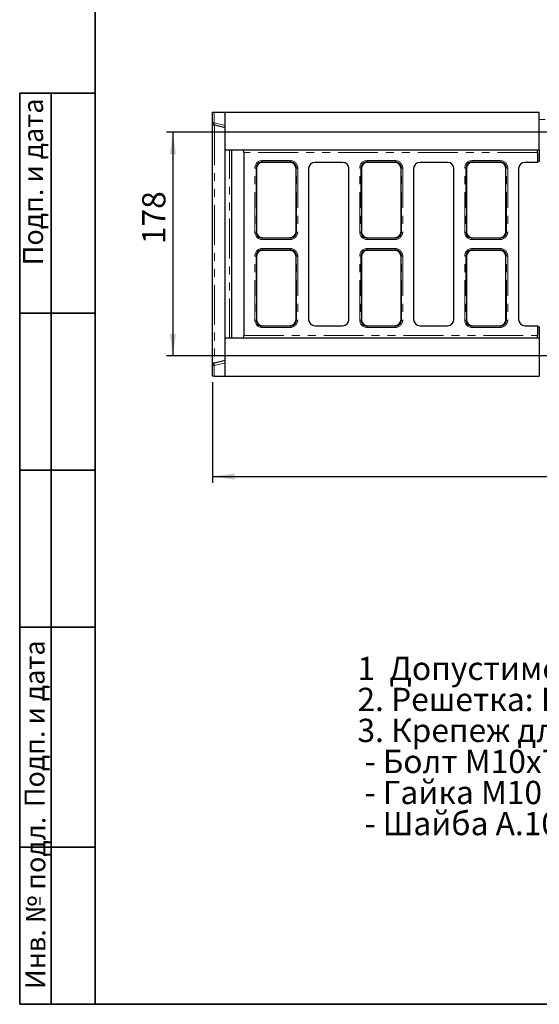
# Model space of a CAD drawing. Units: millimetres. Extents: x 8 to 417, y 1 to 291.
# Drawn here: x 8 to 91, y 5 to 162 of the extents above; entities that cross this region are included whole.
import ezdxf

# ---------------------------------------------------------------- set-up
doc = ezdxf.new("R2010")
doc.units = ezdxf.units.MM
doc.linetypes.add('PHANTOM', pattern=[12.7, 6.35, -1.27, 1.27, -1.27, 1.27, -1.27])
doc.layers.add('FORMAT', color=7, linetype='Continuous')
doc.styles.add('SLDTEXTSTYLE0', font='GOST_0.TTF')
doc.styles.add('SLDTEXTSTYLE1', font='MIPGOST.TTF', dxfattribs={"bigfont": 'bigfont'})
doc.styles.add('SLDTEXTSTYLE2', font='GOST_0.TTF', dxfattribs={"bigfont": 'bigfont'})
doc.styles.add('SLDTEXTSTYLE3', font='GOST_0.TTF')
doc.dimstyles.new('SLDDIMSTYLE1', dxfattribs={"dimtxt": 3.393075, "dimasz": 3.5, "dimexe": 0, "dimexo": 0.0625, "dimgap": 0.848269, "dimtad": 1, "dimlfac": 5, "dimrnd": 1e-09, "dimzin": 12, "dimdsep": 46, "dimtxsty": 'SLDTEXTSTYLE0', "dimsah": 1, "dimcen": 0.09, "dimadec": 0, "dimazin": 3, "dimtfac": 1, "dimtofl": 0, "dimtmove": 0, "dimatfit": 3, "dimfxl": 1, "dimfrac": 2, "dimtolj": 1, "dimtzin": 12, "dimarcsym": 0})

# ---------------------------------------------------------------- blocks, each defined once
blk = doc.blocks.new('SW_NOTE_0')
at = {"layer": 'FORMAT', "color": 0, "char_height": 3.7042, "attachment_point": 1, "style": 'SLDTEXTSTYLE1'}
for s, insert in [('1  Допустимое отклонение фактической массы от номинальной может составлять до 8%', (0, 4.88)), ('2. Решетка: РВ-15.20.50-П-Щ5-БМВ (арт.42П5Щ)', (0, -0.06)), ('3. Крепеж для решетки:', (0, -4.99)), (' - Болт М10х70 DIN 933 (или Болт М10х70 ГОСТ 7798) - 4 шт', (0, -9.93)), (' - Гайка М10 DIN 557 квадрат - 4 шт', (0, -14.87)), (' - Шайба А.10 ГОСТ 11371-78 - 4 шт', (0, -19.81))]:
    blk.add_mtext(s, dxfattribs=dict(at, insert=insert))
blk = doc.blocks.new('_D_10')
at = {"layer": 'FORMAT'}
for p, q in [((38.68, 103.99), (38.68, 87.99)), ((240.68, 103.99), (240.68, 87.99)), ((38.68, 88.99), (240.68, 88.99))]:
    blk.add_line(p, q, dxfattribs=at)
for points in [[(38.68, 88.99), (42.18, 88.49), (42.18, 89.49)], [(240.68, 88.99), (237.18, 89.49), (237.18, 88.49)]]:
    blk.add_solid(points, dxfattribs=at)
at = {"layer": 'FORMAT', "insert": (137.42, 93.87), "char_height": 3.704, "attachment_point": 1, "style": 'SLDTEXTSTYLE3'}
blk.add_mtext('1010', dxfattribs=at)
blk = doc.blocks.new('_D_11')
at = {"layer": 'FORMAT', "color": 7}
for p, q in [((182.68, 143.79), (31.37, 143.79)), ((32.37, 143.79), (32.37, 108.19)), ((182.68, 108.19), (31.37, 108.19))]:
    blk.add_line(p, q, dxfattribs=at)
for points in [[(32.37, 143.79), (31.87, 140.29), (32.87, 140.29)], [(32.37, 108.19), (32.87, 111.69), (31.87, 111.69)]]:
    blk.add_solid(points, dxfattribs=at)
at = {"layer": 'FORMAT', "color": 7, "insert": (27.48, 125.98), "char_height": 3.704, "attachment_point": 1, "rotation": 90, "style": 'SLDTEXTSTYLE3'}
blk.add_mtext('178', dxfattribs=at)

msp = doc.modelspace()

# ---------------------------------------------------------------- linework, layer by layer
at = {"color": 7, "linetype": 'Continuous', "lineweight": 25}
for p, q in [((38.6797, 145.3006), (38.6797, 146.9881)), ((38.6797, 146.9881), (38.9429, 146.9881)), ((38.9429, 146.9881), (40.6797, 146.9881)), ((40.6797, 140.9881), (40.6797, 146.9881)), ((40.6797, 146.9881), (90.6797, 146.9881)), ((90.6797, 140.9881), (90.6797, 146.9881)), ((38.6797, 106.6755), (38.6797, 145.3006)), ((40.6797, 144.4894), (38.9829, 144.9125)), ((40.6797, 140.9881), (43.4797, 140.9881)), ((40.6797, 110.9881), (40.6797, 140.9881)), ((41.6797, 140.9881), (41.6797, 110.9881)), ((43.4797, 140.9881), (90.3472, 140.9881)), ((43.6797, 140.5466), (43.6797, 140.7881)), ((43.6797, 140.5466), (43.6797, 111.4295)), ((90.3472, 140.9881), (90.6797, 140.9881)), ((90.3472, 140.9881), (90.3708, 140.9405)), ((90.3997, 140.5466), (90.3997, 138.9881)), ((90.6797, 140.9881), (90.6797, 139.1558)), ((45.6797, 138.0033), (45.6797, 127.9729)), ((50.9949, 138.9881), (46.6645, 138.9881)), ((51.9797, 127.9729), (51.9797, 138.0033)), ((53.9797, 137.9894), (53.9797, 113.9867)), ((59.3811, 138.9881), (54.9783, 138.9881)), ((60.3797, 113.9867), (60.3797, 137.9894)), ((62.3797, 138.0033), (62.3797, 127.9729)), ((67.6949, 138.9881), (63.3645, 138.9881)), ((68.6797, 127.9729), (68.6797, 138.0033)), ((70.6797, 137.9894), (70.6797, 113.9867)), ((76.0811, 138.9881), (71.6783, 138.9881)), ((77.0797, 113.9867), (77.0797, 137.9894)), ((79.0797, 138.0033), (79.0797, 127.9729)), ((84.3949, 138.9881), (80.0645, 138.9881)), ((85.3797, 127.9729), (85.3797, 138.0033)), ((87.3797, 137.9894), (87.3797, 113.9867)), ((90.3997, 138.9881), (88.3783, 138.9881)), ((90.6797, 139.1558), (90.3997, 138.9881)), ((46.6645, 126.9881), (50.9949, 126.9881)), ((63.3645, 126.9881), (67.6949, 126.9881)), ((80.0645, 126.9881), (84.3949, 126.9881)), ((45.6797, 124.0033), (45.6797, 113.9729)), ((50.9949, 124.9881), (46.6645, 124.9881)), ((51.9797, 113.9729), (51.9797, 124.0033)), ((62.3797, 124.0033), (62.3797, 113.9729)), ((67.6949, 124.9881), (63.3645, 124.9881)), ((68.6797, 113.9729), (68.6797, 124.0033)), ((79.0797, 124.0033), (79.0797, 113.9729)), ((84.3949, 124.9881), (80.0645, 124.9881)), ((85.3797, 113.9729), (85.3797, 124.0033)), ((46.6645, 112.9881), (50.9949, 112.9881)), ((54.9783, 112.9881), (59.3811, 112.9881)), ((63.3645, 112.9881), (67.6949, 112.9881)), ((71.6783, 112.9881), (76.0811, 112.9881)), ((80.0645, 112.9881), (84.3949, 112.9881)), ((88.3783, 112.9881), (90.3997, 112.9881)), ((90.3997, 112.9881), (90.3997, 111.4295)), ((90.3997, 112.9881), (90.6797, 112.8204)), ((90.6797, 112.8204), (90.6797, 110.9881)), ((43.6797, 111.1881), (43.6797, 111.4295)), ((43.4797, 110.9881), (40.6797, 110.9881)), ((40.6797, 104.9881), (40.6797, 110.9881)), ((90.3472, 110.9881), (43.4797, 110.9881)), ((90.3708, 111.0356), (90.3472, 110.9881)), ((90.6797, 110.9881), (90.3472, 110.9881)), ((90.6797, 110.9881), (90.6797, 104.9881)), ((38.6797, 104.9881), (38.6797, 106.6755)), ((38.9829, 107.0637), (40.6797, 107.4867)), ((38.9429, 104.9881), (38.6797, 104.9881)), ((38.9429, 104.9881), (40.6797, 104.9881)), ((40.6797, 104.9881), (90.6797, 104.9881))]:
    msp.add_line(p, q, dxfattribs=at)
at = {"color": 8, "linetype": 'PHANTOM', "lineweight": 18}
for p, q in [((38.9429, 146.9881), (38.9429, 145.3006)), ((190.6797, 145.7881), (90.6797, 145.7881)), ((38.9429, 145.3006), (38.6797, 145.3006)), ((38.9429, 145.3006), (40.6797, 144.8675)), ((38.9829, 144.9125), (38.9829, 107.0637)), ((41.3765, 110.9881), (41.3765, 140.9881)), ((43.6091, 140.9405), (90.3708, 140.9405)), ((90.3997, 140.5466), (43.6797, 140.5466)), ((45.4061, 138.0799), (45.603, 138.0799)), ((45.4061, 127.8962), (45.4061, 138.0799)), ((45.603, 138.0799), (45.603, 127.8962)), ((45.6797, 138.0033), (45.603, 138.0799)), ((46.5878, 139.2617), (51.0715, 139.2617)), ((46.5878, 139.2617), (46.5878, 139.0647)), ((46.5878, 139.0647), (46.6645, 138.9881)), ((51.0715, 139.0647), (46.5878, 139.0647)), ((50.9949, 138.9881), (51.0715, 139.0647)), ((51.0715, 139.2617), (51.0715, 139.0647)), ((52.0563, 138.0799), (51.9797, 138.0033)), ((52.0563, 127.8962), (52.0563, 138.0799)), ((52.0563, 138.0799), (52.2533, 138.0799)), ((52.2533, 138.0799), (52.2533, 127.8962)), ((62.1061, 127.8962), (62.1061, 138.0799)), ((62.1061, 138.0799), (62.303, 138.0799)), ((62.303, 138.0799), (62.303, 127.8962)), ((62.3797, 138.0033), (62.303, 138.0799)), ((63.2878, 139.2617), (67.7715, 139.2617)), ((63.2878, 139.2617), (63.2878, 139.0647)), ((63.2878, 139.0647), (63.3645, 138.9881)), ((67.7715, 139.0647), (63.2878, 139.0647)), ((67.6949, 138.9881), (67.7715, 139.0647)), ((67.7715, 139.2617), (67.7715, 139.0647)), ((68.7563, 138.0799), (68.6797, 138.0033)), ((68.7563, 127.8962), (68.7563, 138.0799)), ((68.7563, 138.0799), (68.9533, 138.0799)), ((68.9533, 138.0799), (68.9533, 127.8962)), ((78.8061, 127.8962), (78.8061, 138.0799)), ((78.8061, 138.0799), (79.003, 138.0799)), ((79.003, 138.0799), (79.003, 127.8962)), ((79.0797, 138.0033), (79.003, 138.0799)), ((79.9878, 139.2617), (84.4715, 139.2617)), ((79.9878, 139.2617), (79.9878, 139.0647)), ((79.9878, 139.0647), (80.0645, 138.9881)), ((84.4715, 139.0647), (79.9878, 139.0647)), ((84.3949, 138.9881), (84.4715, 139.0647)), ((84.4715, 139.2617), (84.4715, 139.0647)), ((85.4563, 138.0799), (85.3797, 138.0033)), ((85.4563, 127.8962), (85.4563, 138.0799)), ((85.4563, 138.0799), (85.6533, 138.0799)), ((85.6533, 138.0799), (85.6533, 127.8962)), ((45.4061, 127.8962), (45.603, 127.8962)), ((45.603, 127.8962), (45.6797, 127.9729)), ((46.6645, 126.9881), (46.5878, 126.9114)), ((51.0715, 126.9114), (50.9949, 126.9881)), ((51.9797, 127.9729), (52.0563, 127.8962)), ((52.0563, 127.8962), (52.2533, 127.8962)), ((62.1061, 127.8962), (62.303, 127.8962)), ((62.303, 127.8962), (62.3797, 127.9729)), ((63.3645, 126.9881), (63.2878, 126.9114)), ((67.7715, 126.9114), (67.6949, 126.9881)), ((68.6797, 127.9729), (68.7563, 127.8962)), ((68.7563, 127.8962), (68.9533, 127.8962)), ((78.8061, 127.8962), (79.003, 127.8962)), ((79.003, 127.8962), (79.0797, 127.9729)), ((80.0645, 126.9881), (79.9878, 126.9114)), ((84.4715, 126.9114), (84.3949, 126.9881)), ((85.3797, 127.9729), (85.4563, 127.8962)), ((85.4563, 127.8962), (85.6533, 127.8962)), ((46.5878, 126.9114), (51.0715, 126.9114)), ((46.5878, 126.9114), (46.5878, 126.7144)), ((51.0715, 126.7144), (46.5878, 126.7144)), ((51.0715, 126.9114), (51.0715, 126.7144)), ((63.2878, 126.9114), (67.7715, 126.9114)), ((63.2878, 126.9114), (63.2878, 126.7144)), ((67.7715, 126.7144), (63.2878, 126.7144)), ((67.7715, 126.9114), (67.7715, 126.7144)), ((79.9878, 126.9114), (84.4715, 126.9114)), ((79.9878, 126.9114), (79.9878, 126.7144)), ((84.4715, 126.7144), (79.9878, 126.7144)), ((84.4715, 126.9114), (84.4715, 126.7144)), ((45.4061, 113.8962), (45.4061, 124.0799)), ((45.4061, 124.0799), (45.603, 124.0799)), ((45.6797, 124.0033), (45.603, 124.0799)), ((45.603, 124.0799), (45.603, 113.8962)), ((46.5878, 125.2617), (46.5878, 125.0647)), ((46.5878, 125.2617), (51.0715, 125.2617)), ((46.5878, 125.0647), (46.6645, 124.9881)), ((51.0715, 125.0647), (46.5878, 125.0647)), ((50.9949, 124.9881), (51.0715, 125.0647)), ((51.0715, 125.2617), (51.0715, 125.0647)), ((52.0563, 124.0799), (51.9797, 124.0033)), ((52.0563, 113.8962), (52.0563, 124.0799)), ((52.0563, 124.0799), (52.2533, 124.0799)), ((52.2533, 124.0799), (52.2533, 113.8962)), ((62.1061, 113.8962), (62.1061, 124.0799)), ((62.1061, 124.0799), (62.303, 124.0799)), ((62.303, 124.0799), (62.303, 113.8962)), ((62.3797, 124.0033), (62.303, 124.0799)), ((63.2878, 125.2617), (63.2878, 125.0647)), ((63.2878, 125.2617), (67.7715, 125.2617)), ((63.2878, 125.0647), (63.3645, 124.9881)), ((67.7715, 125.0647), (63.2878, 125.0647)), ((67.6949, 124.9881), (67.7715, 125.0647)), ((67.7715, 125.2617), (67.7715, 125.0647)), ((68.7563, 124.0799), (68.6797, 124.0033)), ((68.7563, 113.8962), (68.7563, 124.0799)), ((68.7563, 124.0799), (68.9533, 124.0799)), ((68.9533, 124.0799), (68.9533, 113.8962)), ((78.8061, 113.8962), (78.8061, 124.0799)), ((78.8061, 124.0799), (79.003, 124.0799)), ((79.003, 124.0799), (79.003, 113.8962)), ((79.0797, 124.0033), (79.003, 124.0799)), ((79.9878, 125.2617), (79.9878, 125.0647)), ((79.9878, 125.2617), (84.4715, 125.2617)), ((79.9878, 125.0647), (80.0645, 124.9881)), ((84.4715, 125.0647), (79.9878, 125.0647)), ((84.3949, 124.9881), (84.4715, 125.0647)), ((84.4715, 125.2617), (84.4715, 125.0647)), ((85.4563, 124.0799), (85.3797, 124.0033)), ((85.4563, 113.8962), (85.4563, 124.0799)), ((85.4563, 124.0799), (85.6533, 124.0799)), ((85.6533, 124.0799), (85.6533, 113.8962)), ((45.4061, 113.8962), (45.603, 113.8962)), ((45.603, 113.8962), (45.6797, 113.9729)), ((46.6645, 112.9881), (46.5878, 112.9114)), ((46.5878, 112.9114), (51.0715, 112.9114)), ((46.5878, 112.9114), (46.5878, 112.7144)), ((51.0715, 112.9114), (50.9949, 112.9881)), ((51.0715, 112.9114), (51.0715, 112.7144)), ((51.9797, 113.9729), (52.0563, 113.8962)), ((52.0563, 113.8962), (52.2533, 113.8962)), ((62.1061, 113.8962), (62.303, 113.8962)), ((62.303, 113.8962), (62.3797, 113.9729)), ((63.3645, 112.9881), (63.2878, 112.9114)), ((63.2878, 112.9114), (67.7715, 112.9114)), ((63.2878, 112.9114), (63.2878, 112.7144)), ((67.7715, 112.9114), (67.6949, 112.9881)), ((67.7715, 112.9114), (67.7715, 112.7144)), ((68.6797, 113.9729), (68.7563, 113.8962)), ((68.7563, 113.8962), (68.9533, 113.8962)), ((78.8061, 113.8962), (79.003, 113.8962)), ((79.003, 113.8962), (79.0797, 113.9729)), ((80.0645, 112.9881), (79.9878, 112.9114)), ((79.9878, 112.9114), (84.4715, 112.9114)), ((79.9878, 112.9114), (79.9878, 112.7144)), ((84.4715, 112.9114), (84.3949, 112.9881)), ((84.4715, 112.9114), (84.4715, 112.7144)), ((85.3797, 113.9729), (85.4563, 113.8962)), ((85.4563, 113.8962), (85.6533, 113.8962)), ((43.6797, 111.4295), (90.3997, 111.4295)), ((51.0715, 112.7144), (46.5878, 112.7144)), ((67.7715, 112.7144), (63.2878, 112.7144)), ((84.4715, 112.7144), (79.9878, 112.7144)), ((90.3708, 111.0356), (43.6091, 111.0356)), ((38.6797, 106.6755), (38.9429, 106.6755)), ((40.6797, 107.1086), (38.9429, 106.6755)), ((38.9429, 106.6755), (38.9429, 104.9881))]:
    msp.add_line(p, q, dxfattribs=at)
at = {"color": 8, "linetype": 'PHANTOM', "lineweight": 18, "flags": 128}
for points in [[(38.9829, 144.9125), (38.9607, 144.9251), (38.9426, 144.9507), (38.9292, 144.9884), (38.921, 145.0368), (38.9182, 145.0944), (38.9211, 145.159), (38.9294, 145.2286), (38.9429, 145.3006)], [(38.9429, 106.6755), (38.9294, 106.7476), (38.9211, 106.8171), (38.9182, 106.8818), (38.921, 106.9393), (38.9292, 106.9877), (38.9426, 107.0254), (38.9607, 107.051), (38.9829, 107.0637)]]:
    msp.add_lwpolyline(points, dxfattribs=at)
at = {"color": 7, "linetype": 'Continuous', "lineweight": 25}
for centre, radius, start, end in [((39.0797, 145.3006), 0.4, 180, 256), ((43.4797, 140.7881), 0.2, 49.679362, 90), ((43.4797, 111.1881), 0.2, 270, 310.320638), ((39.0797, 106.6755), 0.4, 104, 180)]:
    msp.add_arc(centre, radius, start, end, dxfattribs=at)
for centre, major_axis, ratio, start_param, end_param in [((90.3647, 140.5466), (0, 0.4), 0.08748866, 4.71238898, 6.10865238), ((46.6951, 137.9726), (-0.7288, 0.7288), 0.97028753, 5.51286627, 7.05350434), ((50.9643, 137.9726), (0.7288, 0.7288), 0.97028753, 5.51286627, 7.05350434), ((54.9811, 137.9867), (-0.709, 0.709), 0.99726469, 5.49915667, 7.06721394), ((59.3783, 137.9867), (0.709, 0.709), 0.99726469, 5.49915667, 7.06721394), ((63.3951, 137.9726), (-0.7288, 0.7288), 0.97028753, 5.51286627, 7.05350434), ((67.6643, 137.9726), (0.7288, 0.7288), 0.97028753, 5.51286627, 7.05350434), ((71.6811, 137.9867), (-0.709, 0.709), 0.99726469, 5.49915667, 7.06721394), ((76.0783, 137.9867), (0.709, 0.709), 0.99726469, 5.49915667, 7.06721394), ((80.0951, 137.9726), (-0.7288, 0.7288), 0.97028753, 5.51286627, 7.05350434), ((84.3643, 137.9726), (0.7288, 0.7288), 0.97028753, 5.51286627, 7.05350434), ((88.3811, 137.9867), (-0.709, 0.709), 0.99726469, 5.49915667, 7.06721394), ((46.6951, 128.0035), (-0.7288, -0.7288), 0.97028753, 5.51286627, 7.05350434), ((50.9643, 128.0035), (0.7288, -0.7288), 0.97028753, 5.51286627, 7.05350434), ((63.3951, 128.0035), (-0.7288, -0.7288), 0.97028753, 5.51286627, 7.05350434), ((67.6643, 128.0035), (0.7288, -0.7288), 0.97028753, 5.51286627, 7.05350434), ((80.0951, 128.0035), (-0.7288, -0.7288), 0.97028753, 5.51286627, 7.05350434), ((84.3643, 128.0035), (0.7288, -0.7288), 0.97028753, 5.51286627, 7.05350434), ((46.6951, 123.9726), (-0.7288, 0.7288), 0.97028753, 5.51286627, 7.05350434), ((50.9643, 123.9726), (0.7288, 0.7288), 0.97028753, 5.51286627, 7.05350434), ((63.3951, 123.9726), (-0.7288, 0.7288), 0.97028753, 5.51286627, 7.05350434), ((67.6643, 123.9726), (0.7288, 0.7288), 0.97028753, 5.51286627, 7.05350434), ((80.0951, 123.9726), (-0.7288, 0.7288), 0.97028753, 5.51286627, 7.05350434), ((84.3643, 123.9726), (0.7288, 0.7288), 0.97028753, 5.51286627, 7.05350434), ((46.6951, 114.0035), (-0.7288, -0.7288), 0.97028753, 5.51286627, 7.05350434), ((50.9643, 114.0035), (0.7288, -0.7288), 0.97028753, 5.51286627, 7.05350434), ((54.9811, 113.9894), (-0.709, -0.709), 0.99726469, 5.49915667, 7.06721394), ((59.3783, 113.9894), (0.709, -0.709), 0.99726469, 5.49915667, 7.06721394), ((63.3951, 114.0035), (-0.7288, -0.7288), 0.97028753, 5.51286627, 7.05350434), ((67.6643, 114.0035), (0.7288, -0.7288), 0.97028753, 5.51286627, 7.05350434), ((71.6811, 113.9894), (-0.709, -0.709), 0.99726469, 5.49915667, 7.06721394), ((76.0783, 113.9894), (0.709, -0.709), 0.99726469, 5.49915667, 7.06721394), ((80.0951, 114.0035), (-0.7288, -0.7288), 0.97028753, 5.51286627, 7.05350434), ((84.3643, 114.0035), (0.7288, -0.7288), 0.97028753, 5.51286627, 7.05350434), ((88.3811, 113.9894), (-0.709, -0.709), 0.99726469, 5.49915667, 7.06721394), ((90.3647, 111.4295), (0, 0.4), 0.08748866, 3.31612558, 4.71238898)]:
    msp.add_ellipse(centre, major_axis=major_axis, ratio=ratio, start_param=start_param, end_param=end_param, dxfattribs=at)
at = {"color": 8, "linetype": 'PHANTOM', "lineweight": 18}
for centre, major_axis, ratio, start_param, end_param in [((46.6246, 138.0432), (-0.8745, 0.8745), 0.97028753, 5.51286627, 7.05350434), ((46.6246, 138.0432), (0.7373, -0.7373), 0.95905846, 2.37127362, 3.91191169), ((51.0348, 138.0432), (0.8745, 0.8745), 0.97028753, 5.51286627, 7.05350434), ((51.0348, 138.0432), (0.7373, 0.7373), 0.95905846, 5.51286627, 7.05350434), ((63.3246, 138.0432), (-0.8745, 0.8745), 0.97028753, 5.51286627, 7.05350434), ((63.3246, 138.0432), (0.7373, -0.7373), 0.95905846, 2.37127362, 3.91191169), ((67.7348, 138.0432), (0.8745, 0.8745), 0.97028753, 5.51286627, 7.05350434), ((67.7348, 138.0432), (0.7373, 0.7373), 0.95905846, 5.51286627, 7.05350434), ((80.0246, 138.0432), (-0.8745, 0.8745), 0.97028753, 5.51286627, 7.05350434), ((80.0246, 138.0432), (0.7373, -0.7373), 0.95905846, 2.37127362, 3.91191169), ((84.4348, 138.0432), (0.8745, 0.8745), 0.97028753, 5.51286627, 7.05350434), ((84.4348, 138.0432), (0.7373, 0.7373), 0.95905846, 5.51286627, 7.05350434), ((46.6246, 127.933), (-0.8745, -0.8745), 0.97028753, 5.51286627, 7.05350434), ((46.6246, 127.933), (0.7373, 0.7373), 0.95905846, 2.37127362, 3.91191169), ((51.0348, 127.933), (0.7373, -0.7373), 0.95905846, 5.51286627, 7.05350434), ((51.0348, 127.933), (0.8745, -0.8745), 0.97028753, 5.51286627, 7.05350434), ((63.3246, 127.933), (-0.8745, -0.8745), 0.97028753, 5.51286627, 7.05350434), ((63.3246, 127.933), (0.7373, 0.7373), 0.95905846, 2.37127362, 3.91191169), ((67.7348, 127.933), (0.7373, -0.7373), 0.95905846, 5.51286627, 7.05350434), ((67.7348, 127.933), (0.8745, -0.8745), 0.97028753, 5.51286627, 7.05350434), ((80.0246, 127.933), (-0.8745, -0.8745), 0.97028753, 5.51286627, 7.05350434), ((80.0246, 127.933), (0.7373, 0.7373), 0.95905846, 2.37127362, 3.91191169), ((84.4348, 127.933), (0.7373, -0.7373), 0.95905846, 5.51286627, 7.05350434), ((84.4348, 127.933), (0.8745, -0.8745), 0.97028753, 5.51286627, 7.05350434), ((46.6246, 124.0432), (-0.8745, 0.8745), 0.97028753, 5.51286627, 7.05350434), ((46.6246, 124.0432), (0.7373, -0.7373), 0.95905846, 2.37127362, 3.91191169), ((51.0348, 124.0432), (0.8745, 0.8745), 0.97028753, 5.51286627, 7.05350434), ((51.0348, 124.0432), (0.7373, 0.7373), 0.95905846, 5.51286627, 7.05350434), ((63.3246, 124.0432), (-0.8745, 0.8745), 0.97028753, 5.51286627, 7.05350434), ((63.3246, 124.0432), (0.7373, -0.7373), 0.95905846, 2.37127362, 3.91191169), ((67.7348, 124.0432), (0.8745, 0.8745), 0.97028753, 5.51286627, 7.05350434), ((67.7348, 124.0432), (0.7373, 0.7373), 0.95905846, 5.51286627, 7.05350434), ((80.0246, 124.0432), (-0.8745, 0.8745), 0.97028753, 5.51286627, 7.05350434), ((80.0246, 124.0432), (0.7373, -0.7373), 0.95905846, 2.37127362, 3.91191169), ((84.4348, 124.0432), (0.8745, 0.8745), 0.97028753, 5.51286627, 7.05350434), ((84.4348, 124.0432), (0.7373, 0.7373), 0.95905846, 5.51286627, 7.05350434), ((46.6246, 113.933), (-0.8745, -0.8745), 0.97028753, 5.51286627, 7.05350434), ((46.6246, 113.933), (0.7373, 0.7373), 0.95905846, 2.37127362, 3.91191169), ((51.0348, 113.933), (0.7373, -0.7373), 0.95905846, 5.51286627, 7.05350434), ((51.0348, 113.933), (0.8745, -0.8745), 0.97028753, 5.51286627, 7.05350434), ((63.3246, 113.933), (-0.8745, -0.8745), 0.97028753, 5.51286627, 7.05350434), ((63.3246, 113.933), (0.7373, 0.7373), 0.95905846, 2.37127362, 3.91191169), ((67.7348, 113.933), (0.7373, -0.7373), 0.95905846, 5.51286627, 7.05350434), ((67.7348, 113.933), (0.8745, -0.8745), 0.97028753, 5.51286627, 7.05350434), ((80.0246, 113.933), (-0.8745, -0.8745), 0.97028753, 5.51286627, 7.05350434), ((80.0246, 113.933), (0.7373, 0.7373), 0.95905846, 2.37127362, 3.91191169), ((84.4348, 113.933), (0.7373, -0.7373), 0.95905846, 5.51286627, 7.05350434), ((84.4348, 113.933), (0.8745, -0.8745), 0.97028753, 5.51286627, 7.05350434)]:
    msp.add_ellipse(centre, major_axis=major_axis, ratio=ratio, start_param=start_param, end_param=end_param, dxfattribs=at)
at = {"color": 7, "linetype": 'Continuous', "lineweight": 25}
for points, knots in [([(43.6797, 140.7881), (43.6797, 140.8088), (43.6766, 140.8275), (43.6667, 140.8611), (43.6599, 140.8761), (43.6377, 140.9141), (43.6195, 140.9317), (43.6091, 140.9405)], [0, 0, 0, 0, 0.25, 0.25, 0.5, 0.5, 1, 1, 1, 1]), ([(43.6091, 111.0356), (43.6143, 111.04), (43.6215, 111.0466), (43.6368, 111.0638), (43.6451, 111.0746), (43.6599, 111.1001), (43.6666, 111.1147), (43.6764, 111.1482), (43.6797, 111.1673), (43.6797, 111.1881)], [0, 0, 0, 0, 0.25, 0.25, 0.5, 0.5, 0.75, 0.75, 1, 1, 1, 1])]:
    msp.add_open_spline(points, degree=3, knots=knots, dxfattribs=at)
at = {"layer": 'FORMAT', "color": 7, "lineweight": 35}
for p, q in [((20, 291), (20, 5)), ((8, 5), (8, 150)), ((8, 150), (20, 150)), ((13, 5), (13, 150)), ((8, 115), (20, 115)), ((8, 90), (20, 90)), ((8, 65), (20, 65)), ((20, 30), (8, 30)), ((20, 5), (8, 5)), ((20, 5), (415, 5))]:
    msp.add_line(p, q, dxfattribs=at)

# ---------------------------------------------------------------- block references
at = {"layer": 'FORMAT'}
msp.add_blockref('SW_NOTE_0', (61.7468, 55.4313), dxfattribs=at)

# ---------------------------------------------------------------- texts
at = {"layer": 'FORMAT', "color": 7, "char_height": 3.175, "attachment_point": 1, "rotation": 90, "style": 'SLDTEXTSTYLE2'}
for s, insert in [('Подп. и дата', (8.547, 122.6121)), ('Подп. и дата', (8.7742, 36.3699)), ('Инв. № подл.', (8.9099, 7.4001))]:
    msp.add_mtext(s, dxfattribs=dict(at, insert=insert))

# ---------------------------------------------------------------- dimensions: what is measured, and where the dimension line sits
at = {"layer": 'FORMAT', "color": 7}
dim = msp.add_linear_dim(base=(32.3662, 108.1881), p1=(183.6797, 143.7881), p2=(183.6797, 108.1881), angle=90, dimstyle='SLDDIMSTYLE1', dxfattribs=at)
dim.commit()
dim.dimension.update_dxf_attribs({"geometry": '_D_11', "text_midpoint": (32.3662, 128.8734), "dimtype": 160})
at = {"layer": 'FORMAT'}
dim = msp.add_linear_dim(base=(240.6797, 88.9881), p1=(38.6797, 104.9881), p2=(240.6797, 104.9881), dimstyle='SLDDIMSTYLE1', dxfattribs=at)
dim.commit()
dim.dimension.update_dxf_attribs({"geometry": '_D_10', "text_midpoint": (141.0314, 88.9881), "dimtype": 160})

doc.saveas('drawing.dxf')
